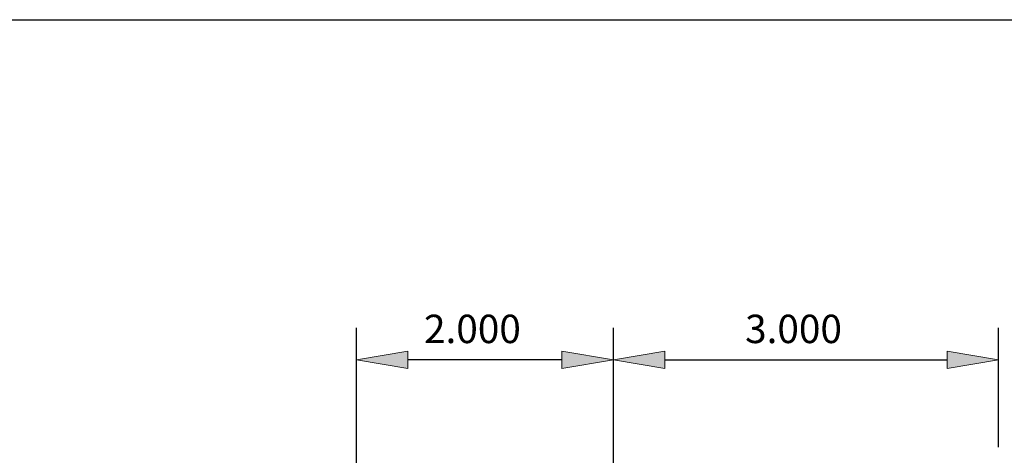
# Model space of a CAD drawing. Units: inches. Extents: x -0.9 to 9.4, y 1.6 to 9.4.
# Drawn here: x 1 to 2.9, y 8.6 to 9.4 of the extents above; entities that cross this region are included whole.
import ezdxf

# ---------------------------------------------------------------- set-up
doc = ezdxf.new("R2010")
doc.units = ezdxf.units.IN
doc.header["$MEASUREMENT"] = 0

# ---------------------------------------------------------------- blocks, each defined once
blk = doc.blocks.new('block 67')
at = {"color": 8, "lineweight": 25, "true_color": 0x808080}
blk.add_lwpolyline([(-0.9, 9.4), (9.4, 9.4)], dxfattribs=at)
blk = doc.blocks.new('block 978')
at = {"color": 7, "lineweight": 25, "true_color": 0xffffff}
blk.add_lwpolyline([(2.1721, 8.3249), (2.1721, 8.8)], dxfattribs=at)
blk = doc.blocks.new('block 979')
at = {"color": 7, "lineweight": 25, "true_color": 0xffffff}
blk.add_lwpolyline([(2.9221, 8.5672), (2.9221, 8.8)], dxfattribs=at)
blk = doc.blocks.new('block 980')
at = {"color": 7, "lineweight": 25, "true_color": 0xffffff}
blk.add_lwpolyline([(2.2721, 8.7375), (2.8221, 8.7375)], dxfattribs=at)
blk = doc.blocks.new('block 981')
at = {"true_color": 0xffffff}
h = blk.add_hatch(color=7, dxfattribs=at)
h.dxf.hatch_style = 2
h.paths.add_polyline_path([(2.2721, 8.7541), (2.1721, 8.7375), (2.2721, 8.7208)])
at = {"lineweight": 0}
blk.add_lwpolyline([(2.2721, 8.7541), (2.1721, 8.7375), (2.2721, 8.7208), (2.2721, 8.7541)], dxfattribs=at)
blk = doc.blocks.new('block 982')
at = {"true_color": 0xffffff}
h = blk.add_hatch(color=7, dxfattribs=at)
h.dxf.hatch_style = 2
h.paths.add_polyline_path([(2.8221, 8.7208), (2.9221, 8.7375), (2.8221, 8.7541)])
at = {"lineweight": 0}
blk.add_lwpolyline([(2.8221, 8.7208), (2.9221, 8.7375), (2.8221, 8.7541), (2.8221, 8.7208)], dxfattribs=at)
blk = doc.blocks.new('block 983')
at = {"color": 7, "true_color": 0xffffff, "insert": (2.4286, 8.7701), "char_height": 0.0553, "attachment_point": 7}
blk.add_mtext('\\fLucida Sans Regular|b0|i0|c0|p34;\\W1;3.000', dxfattribs=at)
blk = doc.blocks.new('block 990')
at = {"color": 7, "lineweight": 25, "true_color": 0xffffff}
blk.add_lwpolyline([(2.1721, 8.3249), (2.1721, 8.8)], dxfattribs=at)
blk = doc.blocks.new('block 991')
at = {"color": 7, "lineweight": 25, "true_color": 0xffffff}
blk.add_lwpolyline([(1.6721, 8.3249), (1.6721, 8.8)], dxfattribs=at)
blk = doc.blocks.new('block 992')
at = {"color": 7, "lineweight": 25, "true_color": 0xffffff}
blk.add_lwpolyline([(2.0721, 8.7375), (1.7721, 8.7375)], dxfattribs=at)
blk = doc.blocks.new('block 993')
at = {"true_color": 0xffffff}
h = blk.add_hatch(color=7, dxfattribs=at)
h.dxf.hatch_style = 2
h.paths.add_polyline_path([(2.0721, 8.7208), (2.1721, 8.7375), (2.0721, 8.7541)])
at = {"lineweight": 0}
blk.add_lwpolyline([(2.0721, 8.7208), (2.1721, 8.7375), (2.0721, 8.7541), (2.0721, 8.7208)], dxfattribs=at)
blk = doc.blocks.new('block 994')
at = {"true_color": 0xffffff}
h = blk.add_hatch(color=7, dxfattribs=at)
h.dxf.hatch_style = 2
h.paths.add_polyline_path([(1.7721, 8.7541), (1.6721, 8.7375), (1.7721, 8.7208)])
at = {"lineweight": 0}
blk.add_lwpolyline([(1.7721, 8.7541), (1.6721, 8.7375), (1.7721, 8.7208), (1.7721, 8.7541)], dxfattribs=at)
blk = doc.blocks.new('block 995')
at = {"color": 7, "true_color": 0xffffff, "insert": (1.8036, 8.7701), "char_height": 0.0553, "attachment_point": 7}
blk.add_mtext('\\fLucida Sans Regular|b0|i0|c0|p34;\\W1;2.000', dxfattribs=at)
blk = doc.blocks.new('block 1091')
at = {"layer": 'DEFPOINTS', "lineweight": 0}
blk.add_lwpolyline([(2.9221, 8.7375), (2.9221, 8.7375)], dxfattribs=at)
blk = doc.blocks.new('block 1094')
at = {"layer": 'DEFPOINTS', "lineweight": 0}
blk.add_lwpolyline([(1.6721, 8.7375), (1.6721, 8.7375)], dxfattribs=at)

msp = doc.modelspace()

# ---------------------------------------------------------------- block references
for name in ['block 67', 'block 995', 'block 983', 'block 991', 'block 978', 'block 990', 'block 979', 'block 994', 'block 993', 'block 981', 'block 982', 'block 992', 'block 980']:
    msp.add_blockref(name, (0, 0))
at = {"layer": 'DEFPOINTS'}
for name in ['block 1094', 'block 1091']:
    msp.add_blockref(name, (0, 0), dxfattribs=at)

doc.saveas('drawing.dxf')
